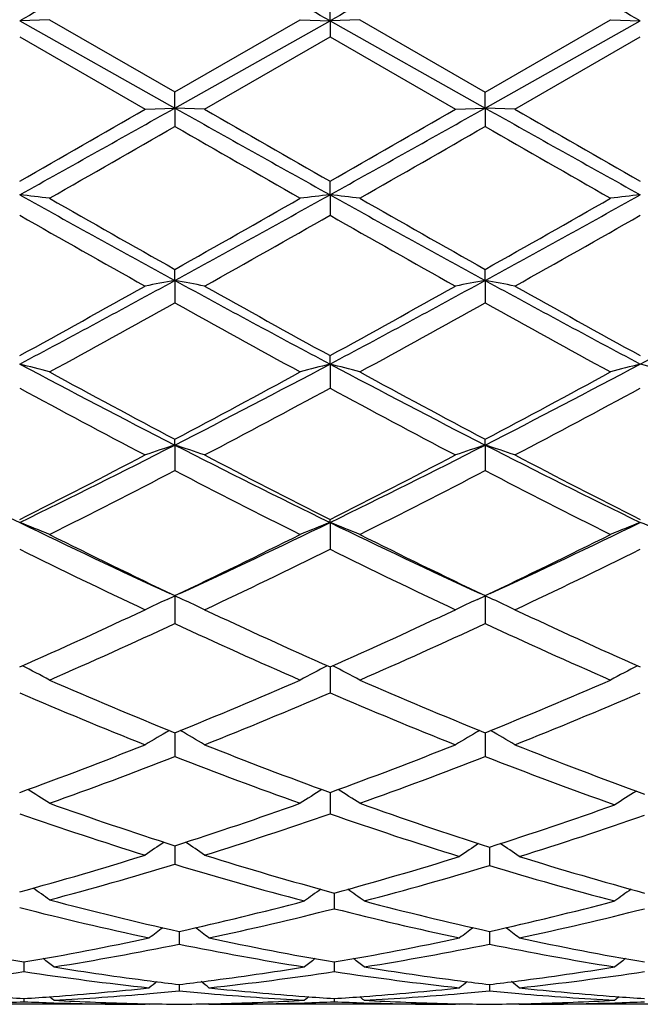
# Model space of a CAD drawing. Units: inches. Extents: x 4 to 18, y 2.7 to 12.3.
# Drawn here: x 5.4 to 5.6, y 10.8 to 11.1 of the extents above; entities that cross this region are included whole.
import ezdxf

# ---------------------------------------------------------------- set-up
doc = ezdxf.new("R2010")
doc.units = ezdxf.units.IN
doc.header["$LTSCALE"] = 1.21
doc.header["$MEASUREMENT"] = 0
doc.layers.get('0').update_dxf_attribs({"linetype": 'CONTINUOUS'})

msp = doc.modelspace()

# ---------------------------------------------------------------- linework, layer by layer
at = {"color": 7, "linetype": 'Continuous'}
for p, q in [((5.5355996162, 11.0902759223), (5.5355996801, 11.0963892427)), ((5.4417695748, 11.0906458026), (5.431805139700001, 11.0902759026)), ((5.431805139700001, 11.0902759026), (5.4837021802, 11.0610850911)), ((5.4417695748, 11.0906458026), (5.483702222200001, 11.0664435107)), ((5.4837021802, 11.0610850911), (5.5355996162, 11.0902759223)), ((5.483702222200001, 11.0664435107), (5.525635840700001, 11.0906458026)), ((5.5256358406, 11.0906458026), (5.5355996162, 11.0902759223)), ((5.5455630462, 11.0906458026), (5.5355996162, 11.0902759223)), ((5.5355996162, 11.0902759223), (5.5355996801, 11.084897506)), ((5.5355996162, 11.0902759223), (5.587497175499999, 11.0610850651)), ((5.5455630461, 11.0906458027), (5.5874970915, 11.0664431274)), ((5.5874970915, 11.0664431274), (5.6294295012, 11.0906458027)), ((5.587497175499999, 11.0610850651), (5.6393940922, 11.0902758944)), ((5.6294295013, 11.0906458026), (5.6393940922, 11.0902758944)), ((5.4318049845, 11.0848971896), (5.4737361058, 11.060694183)), ((5.4936680173, 11.0606941829), (5.5355996803, 11.0848975059)), ((5.5355996803, 11.0848975059), (5.5775320997, 11.060694183)), ((5.597462721599999, 11.0606941829), (5.6393942425, 11.0848970615)), ((5.4837021802, 11.0610850911), (5.483702222100001, 11.0664435108)), ((5.587497175499999, 11.0610850651), (5.5874970914, 11.0664431274)), ((5.4737361059, 11.060694183), (5.4837021802, 11.0610850911)), ((5.4837021802, 11.0610850911), (5.483702222100001, 11.0549499894)), ((5.4936680172, 11.060694183), (5.4837021802, 11.0610850911)), ((5.5775320997, 11.060694183), (5.587497175499999, 11.0610850651)), ((5.587497175499999, 11.0610850651), (5.5874970914, 11.054950372)), ((5.597462721499999, 11.060694183), (5.587497175499999, 11.0610850651)), ((5.5355996162, 11.0320296329), (5.5355996801, 11.0365817151)), ((5.5355996162, 11.0320296329), (5.5355996801, 11.0251967268)), ((5.4837021802, 11.0033730827), (5.483702222100001, 11.0070802244)), ((5.587497175499999, 11.0033729567), (5.5874970914, 11.0070798502)), ((5.4837021802, 11.0033730827), (5.483702222100001, 10.9959003566)), ((5.587497175499999, 11.0033729567), (5.5874970914, 10.9959007274)), ((5.5355996162, 10.9753728613), (5.5355996801, 10.9781994545)), ((5.5355996162, 10.9753728613), (5.5355996801, 10.9673320144)), ((5.4837021802, 10.9482845941), (5.483702222100001, 10.9502066947)), ((5.4837021802, 10.9482845941), (5.483702222100001, 10.9397438789)), ((5.587497175499999, 10.9482843727), (5.5874970914, 10.9502063432)), ((5.587497175499999, 10.9482843727), (5.5874970914, 10.9397442246)), ((5.5355996162, 10.9223499297), (5.5355996801, 10.923349043)), ((5.5355996162, 10.9223499297), (5.5355996801, 10.9133912763)), ((5.4810940241, 10.8966117787), (5.4837021802, 10.89780736)), ((5.486314318200001, 10.8966099116), (5.4837021802, 10.89780736)), ((5.4837021802, 10.89780736), (5.483702222100001, 10.8885068266)), ((5.584883230599999, 10.8966087532), (5.587497175499999, 10.8978070511)), ((5.587497175499999, 10.8978070511), (5.5874970914, 10.8885071347)), ((5.5901030872, 10.8966125186), (5.587497175499999, 10.8978070511)), ((5.5355996221, 10.874009843), (5.5355996801, 10.8653208334)), ((5.4837021879, 10.8519737567), (5.483702222100001, 10.8440379644)), ((5.5874971599, 10.8519734872), (5.5874970914, 10.8440382238)), ((5.5355996341, 10.8319615217), (5.5355996379, 10.8313917958)), ((5.5355996379, 10.8313917958), (5.5355996801, 10.824855191)), ((5.483702195499999, 10.8141585062), (5.483702222100001, 10.8079418434)), ((5.588925499, 10.813701084), (5.5889254512, 10.8075101803)), ((5.5370280273, 10.7983317128), (5.5370280524, 10.793091287)), ((5.485130560599999, 10.7854748715), (5.4851305665, 10.7843987167)), ((5.4851305665, 10.7843987167), (5.4851305837, 10.7812297017)), ((5.5889254764, 10.7843986494), (5.5889254512, 10.7812298216)), ((5.5889254849, 10.7854747424), (5.5889254764, 10.7843986494)), ((5.4332334074, 10.7751116169), (5.4332333541, 10.7720349267)), ((5.433233409700001, 10.7752445904), (5.4332334074, 10.7751116169)), ((5.5370280364, 10.7752444757), (5.537028037100001, 10.7751115106)), ((5.537028037100001, 10.7751115106), (5.5370280524, 10.7720350279)), ((5.4851305712, 10.7677343968), (5.4851305837, 10.7655884262)), ((5.5889254694, 10.7677343278), (5.5889254512, 10.7655884836)), ((5.475164452, 10.7610829399), (5.3927284468, 10.7610818605)), ((5.433233374199999, 10.7630116631), (5.4332333541, 10.7619495326)), ((5.4711536853, 10.7613500299), (5.4737397892, 10.7612919699)), ((5.4751644522, 10.7610829399), (5.4754056814, 10.7612810028)), ((5.4950963168, 10.7610829399), (5.4948551092, 10.7612809902)), ((5.4950963168, 10.7610829399), (5.4965246098, 10.7610818605)), ((5.4965209293, 10.76129195), (5.4991082066, 10.7613500329)), ((5.5789603889, 10.7610829399), (5.4965246123, 10.7610818605)), ((5.5370280467, 10.7630116193), (5.5370280524, 10.7619495613)), ((5.5749474977, 10.7613500253), (5.5775357802, 10.7612919222)), ((5.578960389, 10.7610829399), (5.5792015698, 10.7612809687)), ((5.5988910896, 10.7610829399), (5.5986498777, 10.7612809866)), ((5.5988910897, 10.7610829399), (5.6003194511, 10.7610818605)), ((5.600315770800001, 10.7612919506), (5.6029023459, 10.7613500203)), ((5.6827559235, 10.7610829399), (5.600319452100001, 10.7610818605))]:
    msp.add_line(p, q, dxfattribs=at)
for centre, radius, start, end in [((13.7975036269, -3.7876157213), 17.0685843101, 119.1489745228, 119.3486383667), ((-1.5273661739, -1.4614094149), 14.4024404375, 60.6330831151, 60.8697096153), ((13.8907546084, -3.7689079712), 17.0471100461, 119.1486501614, 119.3485671344), ((-1.4237733767, -1.4615997347), 14.4027051799, 60.63275514549999, 60.8693756935), ((-2.3053410155, 24.5400216335), 15.5629788079, 299.8116710023, 299.9897457234), ((-1.3845635056, 23.2679017831), 14.0064073653, 299.1213373212, 299.3646392709), ((13.5732651995, 25.4493902282), 16.5064943148, 240.6539200588, 240.8603725576), ((14.4682908214, 26.6190776019), 17.9612680255, 240.0221395292, 240.1764386949), ((-1.2582091265, 23.2277139802), 13.9603206959, 299.1207203272999, 299.3648274105), ((-2.0554150159, 24.2861373642), 15.2700435169, 299.8095160865, 299.9910117444), ((13.6935862447, 25.4788203456), 16.5402469939, 240.6539819985, 240.8600114412), ((14.684282676, 26.8144242345), 18.1865419314, 240.0234648804, 240.1758516846), ((-0.9219528806999999, 22.1665451163), 12.8257539177, 299.7467671325999, 299.9627542711), ((12.7214200976, 23.6164846359), 14.4974726322, 240.0502701179, 240.2413548596), ((-0.8998896626999999, 22.3091364044), 12.9901073955, 299.7476988195, 299.9609594297), ((12.7972936866, 23.5672792029), 14.4408981617, 240.048791262, 240.2406212049), ((5.2175196185, 9.1282670171), 1.9157845953, 83.2778979964, 83.57787811840001), ((9.294893476, 17.9667504533), 7.9381234242, 240.8793626891, 241.3072582959), ((9.5442877006, 18.2097277058), 8.2684028186, 240.2531910275, 240.5873088863), ((1.9815850301, 17.407080785), 7.2987873561, 298.6737629138, 299.1391426489), ((1.7090491908, 17.7061368332), 7.6893019811, 299.3995366609, 299.758824156), ((5.7499653491, 9.127597890499999), 1.9164584339, 96.4222675249, 96.72212237549999), ((5.32118438, 9.1272357703), 1.9168238189, 83.2776853627, 83.5774727925), ((9.3915449534, 17.9538676325), 7.923392943400001, 240.879150863, 241.3078454899), ((9.61514277, 18.1518221031), 8.2017846578, 240.2522624505, 240.5891039398), ((1.805190665, 17.719320894), 7.704545524199999, 299.4009911009, 299.7595612955), ((2.0836042695, 17.4101847705), 7.3023628446, 298.6743009085, 299.1394500163), ((5.853653269700001, 9.1285074702), 1.9155427297, 96.4221432385, 96.7221659539), ((9.1035330391, 17.4673756583), 7.4150698119, 240.3189684669, 240.6912110279), ((2.0863966007, 17.0739807291), 6.9631020236, 299.296711529, 299.6931212098), ((9.2410228398, 17.5270588011), 7.4836068326, 240.3211049653, 240.6899482378), ((2.2064089446, 17.0454009991), 6.9302419018, 299.295402182, 299.6936886603), ((3.0027818284, 15.4030349597), 5.0477044366, 298.764682941, 299.309063506), ((3.1333046768, 15.2976470964), 4.8954221196, 298.0031679887999, 298.6933389005999), ((5.7029067203, 9.8235393323), 1.2000242951, 100.5251292444, 101.0094937438), ((5.2644821131, 9.8234863668), 1.2000792058, 78.99027262490002, 79.4746038367), ((7.9691033361, 15.5478824936), 5.179747551, 241.3256639461, 241.9779543325), ((8.0805152577, 15.6117937924), 5.2864725276, 240.7032268655, 241.2230265492), ((3.2433815147, 15.2860441015), 4.8822280125, 298.0020055087, 298.6940470518), ((3.1215468133, 15.3761489738), 5.0169324509, 298.7625672436, 299.3103014894), ((5.8067463502, 9.8233469255), 1.2002214941, 100.5255474423, 101.0097844117), ((5.368289217, 9.8235067912), 1.2000567893, 78.9906675101, 79.47499299489999), ((8.0760647023, 15.5537589847), 5.1864227883, 241.3261249434, 241.9775690323), ((8.1936341797, 15.6286584827), 5.3057428226, 240.7045317361, 241.2224399558), ((3.3480185775, 15.28455929), 4.8805212545, 298.0014569085, 298.693742223), ((3.1866495127, 15.1067734357), 4.7091112347, 298.6125678753, 299.1953629528), ((7.885999987000001, 15.2974924054), 4.9269390808, 240.8180771217, 241.3751155822), ((3.2799541296, 15.1258440612), 4.730875866, 298.613479937, 299.1936108072), ((7.986644809, 15.2915950349), 4.920253992799999, 240.816616678, 241.3744017504), ((5.205240495, 10.0949459359), 0.9091113002, 74.91948536539999, 75.5689044751), ((7.227238542699999, 14.3518777979), 3.8241817091, 241.9984924942, 242.8755958392), ((3.8158717417, 14.2068792469), 3.6606143586, 297.1045048429999, 298.0208051165), ((5.7622453103, 10.0946506029), 0.9094173779000001, 104.4314058371, 105.0805639438), ((5.3088969042, 10.0944652914), 0.9096110523000001, 74.919026193, 75.5680250283), ((7.3272639226, 14.3446798134), 3.8160569079, 241.9977195202, 242.8766978205), ((3.9183832247, 14.2092549317), 3.6633141235, 297.1054441261, 298.0210649343), ((5.8659272671, 10.0950709059), 0.9089824868999999, 104.43113669, 105.0806582615), ((5.412776063300001, 10.0948235676), 0.9092431683, 74.9182844796, 75.56756924760002), ((7.3002696754, 14.3796882149), 3.8808840243, 241.38734541, 242.0902083574), ((3.733386254, 14.256523321), 3.7410340311, 297.8960940849, 298.6252454034), ((7.397179264400001, 14.3669416373), 3.8663975012, 241.3864421809, 242.0919593468), ((3.8355018011, 14.2594994834), 3.7444503717, 297.8974950995, 298.625967407), ((7.1815155876, 14.1953607912), 3.6717378577, 241.5406768368, 242.282350465), ((3.8430473506, 14.0882595979), 3.5503411625, 297.7049727716, 298.4720167622), ((7.2930646846, 14.2099470035), 3.6882563916, 241.5427486864, 242.2811205097), ((3.9507960138, 14.0808982367), 3.541985488, 297.7037075591, 298.4725558561), ((6.7467324426, 13.6185992738), 2.999798857, 242.8939548482, 244.0020817345), ((4.1604023731, 13.5314276098), 2.9023697591, 295.9799619863999, 297.1252840631), ((5.719435634, 10.2264549505), 0.7593472827, 108.0858825449, 108.8787642188), ((5.247949504, 10.2264149379), 0.7593912857999999, 71.12085724069999, 71.9136759969), ((6.8534902916, 13.6244524562), 3.0063589101, 242.8945059812, 244.0002189907), ((4.2675332704, 13.5247780706), 2.8949308258, 295.9782503051, 297.1265246675), ((5.8232795115, 10.2263343673), 0.7594768727, 108.0865691883, 108.8792388346), ((6.958800955499999, 13.6275134941), 3.0097745334, 242.8953740673, 243.9998189193), ((5.3517586889, 10.2264308651), 0.75937153, 71.12150219770001, 71.9143154567), ((4.105122147599999, 13.5497859747), 2.9424916061, 296.7995518731, 297.7180382836), ((6.901486265, 13.6258767354), 3.0280855488, 242.2949400214, 243.1874748319), ((4.2135928605, 13.540758804), 2.9323260199, 296.7975236398, 297.7192192891), ((7.008106314, 13.6314001664), 3.0342892932, 242.2961962674, 243.1869004675999), ((4.182281263, 13.4380533551), 2.816957002, 296.5583848661, 297.5159371567), ((6.822428329, 13.511210469), 2.8990736474, 242.4981535442, 243.4285995397), ((4.2826485677, 13.4448116066), 2.8245339894, 296.5592562322, 297.5142682189), ((6.9252049074, 13.5091004232), 2.8967315161, 242.4967430556, 243.4279231847), ((5.1850446299, 10.2942122174), 0.6748688789, 67.6410954379, 68.5528927695), ((6.5141639777, 13.1438153697), 2.4711148099, 244.0233851256, 245.3113387655), ((4.4840097192, 13.0788526349), 2.3992384686, 294.6690840599, 295.9955623377), ((5.782447399, 10.2940038458), 0.6750945334, 111.4475416515, 112.3589754935), ((5.288687377900001, 10.2938656941), 0.6752466867, 67.64045294149999, 68.5516541973), ((6.6155671713, 13.1387735297), 2.4655351336, 244.0220243792, 245.3128087145), ((4.5868573593, 13.0807788215), 2.4013845063, 294.6703335187, 295.9957275608), ((5.886119481000001, 10.2943035202), 0.6747711393000001, 111.4471634867, 112.3591079822), ((5.3925722275, 10.2941167701), 0.6749802340000001, 67.6394138916, 68.55101050319999), ((6.5488920866, 13.1332236472), 2.4761689625, 243.4415173791, 244.5212339317), ((4.4456624836, 13.0776547714), 2.4143251785, 295.4644035702, 296.5717990017), ((6.650175245900001, 13.1281191034), 2.4704806701, 243.4406620976, 244.5228971332), ((4.5488477977, 13.0788060326), 2.4156269621, 295.4657132606, 296.5724894237), ((6.4884804515, 13.0499510245), 2.3835796101, 243.6844469915, 244.8035728751), ((4.5031418756, 12.9997546005), 2.3278490155, 295.1830335248, 296.3289679794), ((6.595186806599999, 13.0560225083), 2.390312422, 243.6864016019, 244.8024059827), ((4.6084377411, 12.9966751621), 2.3244235077, 295.1818467897, 296.3294628341), ((5.7419812136, 10.3308585467), 0.6230079013, 114.7559613248, 115.5033923204), ((5.225402962900001, 10.3308289101), 0.6230432385, 64.4961255663, 65.243089977), ((5.8458318694, 10.3307591512), 0.6231211472, 114.7573816462, 115.5039936346), ((5.3292159647, 10.3308466095), 0.6230193854, 64.4969434692, 65.24453247609999), ((4.6085778755, 12.7319875952), 2.0321870261, 293.8970282117, 295.1967307068), ((6.376920269199999, 12.7716051114), 2.0757381733, 244.8169014687, 246.0893500902), ((4.7142846469, 12.7278360468), 2.0276170215, 293.8951492658, 295.1978174786), ((6.4818662385, 12.7741534645), 2.07853419, 244.8180734276, 246.0888028333), ((4.6549667481, 12.6735095231), 1.9680033313, 293.56552031, 294.9043521651), ((6.3298652479, 12.7122658316), 2.0104946592, 245.1102807287, 246.4208406952), ((4.7573348403, 12.6767082796), 1.9715051858, 293.5663239492, 294.9028183457), ((6.4332295968, 12.7112282), 2.0093719299, 245.1089603093, 246.4202247527), ((5.159976464200001, 10.3462149572), 0.5944505939, 61.7031643353, 62.6912069226), ((5.807523891900001, 10.3460404618), 0.5946492433, 117.3092773929, 118.2969202447), ((5.2636006709, 10.3459172179), 0.5947929926, 61.7024035316, 62.6897712808), ((5.9111850401, 10.3462900274), 0.5943666838, 117.3088789874, 118.2970770523), ((6.1553123688, 12.5055446561), 1.7847569699, 246.4344304551, 247.8951050945), ((4.8253460768, 12.4741073407), 1.7506429396, 292.0901731255, 293.5793421884001), ((6.2580295894, 12.5030166403), 1.7820094997, 246.4336523141, 247.8966239125), ((4.9288872107, 12.4746372042), 1.7512295786, 292.0913426076, 293.5799797642), ((6.115700761699999, 12.4585348437), 1.7337949896, 246.7683112583, 248.2680010593), ((4.8636768314, 12.4296021753), 1.7024853689, 291.7182109959, 293.2455023883), ((6.2207604957, 12.4616181407), 1.737127064, 246.7700807614, 248.2669362953), ((4.9681201336, 12.4280591737), 1.7008118891, 291.7171470922, 293.2459326413), ((5.768743349099999, 10.3520848825), 0.5770000572999999, 119.8124324811, 120.7489720267), ((5.1986347498, 10.3520518039), 0.5770417912, 59.2504864986, 60.1869327005), ((5.8726016039, 10.351993612), 0.5771103293, 119.8133897209, 120.7496514661), ((5.3024519208, 10.3520713595), 0.577013498, 59.2514109191, 60.18788050739999), ((4.9062477658, 12.2716946094), 1.5326582332, 290.0540031989, 291.7319066852), ((6.0702505769, 12.2955186132), 1.5581562902, 248.2818205603, 249.9322857151), ((5.0108805071, 12.2695271884), 1.530335041, 290.0523527516, 291.7328517184), ((6.173720347200001, 12.2947430437), 1.5573155354, 248.2823678581, 249.9896457409), ((4.9393381519, 12.2367230851), 1.4952939798, 289.6338733602, 291.349224261), ((6.0368027157, 12.2601319184), 1.5202770282, 248.66528935, 250.3524837628), ((5.042502202, 12.2384328557), 1.4971158335, 289.6345748093999, 291.3478917285), ((6.1396431062, 12.2575676207), 1.5175409641, 248.6636297408, 250.4110750019), ((5.1333626442, 10.3509498393), 0.5683678543999999, 57.13792782510001, 58.00327419310001), ((5.8341464092, 10.3507910986), 0.5685574291, 121.9971697503, 122.8621646957), ((5.2369668605, 10.3506720477), 0.5687038870000001, 57.13709811760001, 58.0018348575), ((5.9395948232, 10.3509139272), 0.5681501158, 122.0525424646, 122.9158849653), ((5.9074132442, 12.1336099372), 1.3858149403, 250.3662087456, 252.1967909463), ((5.0665715756, 12.1142210805), 1.3653426728, 287.7890611872999, 289.6471325551), ((6.010178846100001, 12.1306482168), 1.3826800448, 250.3650878169, 252.2620250757), ((5.1744141598, 12.1106148005), 1.3615449801, 287.7245882629, 289.587108545), ((5.877762032200001, 12.1046893366), 1.3553057283, 250.7891576311, 252.6560682118), ((5.0955817006, 12.0867056284), 1.3363690915, 287.3307057845001, 289.2240979016), ((5.9815591447, 12.1047694799), 1.355382024, 250.7901732667, 252.7202684699), ((5.2036937835, 12.0822555937), 1.33168583, 287.2633849346, 289.1627266719), ((5.7948149776, 10.3465598945), 0.5646253567, 123.8759325553, 124.6567148922), ((5.1725598937, 10.3465275653), 0.5646685842, 55.3427090176, 56.12340735409999), ((5.9004438624, 10.3463207148), 0.5646866342, 123.9241932589, 124.7023369407), ((5.2774704355, 10.3463937823), 0.5645908001, 55.2986826215, 56.0769095568), ((5.1060381095, 11.9884300727), 1.2335028771, 285.3134220419, 287.3430721629), ((5.865317520900001, 12.0019692822), 1.247604496, 252.6690554975, 254.7437859611), ((5.2138870267, 11.9843187009), 1.2292212449, 285.2411816061, 287.2772439169), ((5.9687934529, 12.000873712), 1.2464635044, 252.7368060475, 254.7446623568), ((5.1321432109, 11.9668807947), 1.2110876231, 284.81268219, 286.8749422186), ((5.8390277955, 11.9802264434), 1.224952018, 253.1376702575, 255.2457277939), ((5.2393647465, 11.9648493052), 1.2089774755, 284.7411146693, 286.806325455), ((5.9422380483, 11.9780922318), 1.2227396005, 253.2047981164, 255.24669485), ((5.1087935873, 10.3400933188), 0.5645898657, 53.8595852489, 54.54360271260001), ((5.8604747338, 10.3397377364), 0.5648292045000001, 125.4962382067, 126.1772639568), ((5.213522967, 10.3396681093), 0.5649196753, 53.82215177890001, 54.5029206599), ((5.9641094886, 10.3399562392), 0.5645590334, 125.4960491354, 126.1773365338), ((5.7100688648, 11.8843926718), 1.1258673492, 255.6907695051, 257.9571558551), ((5.734241712799999, 11.9020048031), 1.1439820216, 255.187215465, 257.4226219587), ((5.2392402345, 11.8887688592), 1.1303623831, 282.5641353736, 284.7516562856), ((5.8375227149, 11.899902258), 1.1418181626, 255.2592293463, 257.4248156462), ((5.3429895437, 11.8889078623), 1.1305080963, 282.5648551053, 284.7520359056999), ((5.2630264478, 11.872232689), 1.1133836019, 282.0307474979, 284.2467381422), ((5.813754315, 11.8839198575), 1.1253818884, 255.765243027, 257.9576347195), ((5.366931262400001, 11.8717753283), 1.1129133501, 282.0301145654, 284.2470289558), ((5.818662744299999, 10.333441115), 0.5660099887, 126.7892714818, 127.3640113525), ((5.1515581327, 10.3334008708), 0.5660661841, 52.63525152009999, 53.2097470101), ((5.9225331218, 10.3333566163), 0.5661223243, 126.7904095396, 127.3648093493), ((5.255390491, 10.33343399), 0.5660170514, 52.6362407943, 53.2107836842), ((5.612925316799999, 11.8233822492), 1.0634291765, 257.8923433831, 260.2718249562), ((5.2552815917, 11.8142547418), 1.0541388836, 279.7187792865, 282.0397371354), ((5.2774700384, 11.8020435569), 1.0417215698, 279.1541096139, 281.4985781505), ((5.6943039084, 11.8103718968), 1.050184335, 258.5111213493, 260.836757867), ((5.7166164051, 11.8227726539), 1.0628109525, 257.9697260253, 260.271778243), ((5.3591916501, 11.8136735194), 1.0535466417, 279.7179305537, 282.0402606364), ((5.3811810162, 11.8025195585), 1.0422046233, 279.1544205369, 281.4978822734), ((5.7980599873, 11.8101163359), 1.0499260515, 258.5104165904, 260.8365613875001), ((5.8204922827, 11.8232058623), 1.0632515513, 257.9703171462, 260.2714028753), ((5.0911787608, 10.3273438094), 0.5683772149, 51.7319769021, 52.18926580830001), ((5.6038308193, 11.77065499), 1.0099221652, 260.8479734297, 262.6972344179), ((5.367157103999999, 11.7656575585), 1.0048729483, 277.2978616209001, 279.1565037147), ((5.8792284312, 10.3271626705), 0.5686091417, 127.8111199377, 128.268177968), ((5.1947653983, 10.3270936939), 0.5687016494, 51.7312277826, 52.18819419810001), ((5.707563437799999, 11.7702454583), 1.0095081776, 260.8476828595, 262.697843479), ((5.4709291859, 11.7657723677), 1.0049897276, 277.2983125078999, 279.1566763943), ((5.9828563201, 10.32737399), 0.568340564, 127.8109360064, 128.2682518085), ((5.2850314861, 11.7528135198), 0.9919125175, 276.1501942868, 278.5927495429), ((5.582095197899999, 11.7578735809), 0.9970143934000001, 261.4131958808001, 263.8431307246), ((5.3888738025, 11.7523985721), 0.9914950129000001, 276.1501112549, 278.593612243), ((5.6859486888, 11.7583340416), 0.9974783709, 261.4138048418, 263.8426805506), ((5.492695560700001, 11.7522037246), 0.9912983958, 276.149767047, 278.5937398445), ((5.8334675758, 10.3226708712), 0.5704937031, 128.5773044264, 128.9069888214), ((5.6012173783, 11.7511480415), 0.9902412565, 262.7037532548, 263.2676878778), ((5.3691934757, 11.7499755845), 0.9890593361, 276.7316629539, 277.2962493173), ((5.1367489552, 10.3226278685), 0.5705549504, 51.09226642220001, 51.4218987401), ((5.9373432659, 10.3225848741), 0.570610713, 128.5782199664, 128.9077971491), ((5.7050078271, 11.7511667457), 0.9902593829, 262.7042046733, 263.2680691171), ((5.4730020503, 11.749811395), 0.988894741, 276.7319888883001, 277.2966634449), ((5.2405851706, 10.3226633279), 0.5705013286999999, 51.0932685225, 51.4229328634), ((5.4943074622, 11.719977927), 0.9589126035, 265.757037838, 266.3483024571), ((5.3722046754, 11.7191929464), 0.9581263233, 273.6519761501, 274.2437976401), ((5.0807858609, 10.3193544832), 0.5724135279, 50.71857142279999, 50.9073437825), ((5.3714879575, 11.7286079318), 0.9675685323000001, 274.244865832, 276.1511423563), ((5.392160208200001, 11.7191932367), 0.9581249752, 273.0535028679, 274.9801576077), ((5.3912861914, 11.7298673139), 0.9688346315, 274.9768513102, 275.5585661484), ((5.5790607893, 11.7308374928), 0.9698085605, 264.4419398457001, 265.0230475686), ((5.5782658037, 11.7215517823), 0.9604888912999999, 265.0222366698, 266.9442422784), ((5.5990343626, 11.7314739203), 0.9704460473000001, 263.8516354912, 265.7523509571), ((5.8896207074, 10.3191806634), 0.5726393853, 129.0929094597, 129.281587253), ((5.5980956979, 11.7198025077), 0.9587371715, 265.7566306876, 266.3480203461), ((5.4760122614, 11.7190831131), 0.9580159348, 273.6516251779, 274.2434396684), ((5.1843708111, 10.3191115691), 0.5727335371, 50.7178149531, 50.9064533503), ((5.475304447899999, 11.7283801234), 0.9673398331999999, 274.2445026912, 276.1513777901), ((5.4959415382, 11.7193796997), 0.958311817, 273.0536302664, 274.9800590938), ((5.4950712971, 11.7300111589), 0.9689786884999999, 274.9767507243, 275.5583171037), ((5.682854963300001, 11.7307721184), 0.9697433690999999, 264.4416061922, 265.022747116), ((5.6820502001, 11.7213737723), 0.9603106408, 265.0219312692, 266.9442277563), ((5.7028455644, 11.7316731756), 0.9706459161, 263.8519310202, 265.7521901865), ((5.9932486432, 10.3193844162), 0.5723767490999999, 129.0928770714, 129.2816601334), ((5.7019028545, 11.7199481109), 0.9588832358, 265.7564708881, 266.3478232949), ((5.3926287614, 11.7101405113), 0.9490599902, 271.8519358510999, 272.4520917102), ((5.4738442813, 11.7102092394), 0.9491289264, 267.5477037581001, 268.1478888649), ((5.473746027000001, 11.7070928127), 0.9460109522, 268.1477362796, 269.9993991283), ((5.493799516699999, 11.7111610129), 0.9500809108, 266.9469724414, 268.6341863715), ((5.4936755646, 11.7067984005), 0.9457165778, 268.7921112602, 269.4822994451), ((5.4765852674, 11.7068777603), 0.9457959373999999, 270.5176774495, 271.2077804988), ((5.4965220904, 11.7066154068), 0.9455335463, 270.0001528096, 271.8528482717), ((5.476505918099999, 11.7100562354), 0.9489754065, 271.3647753164, 273.0539821574), ((5.496425845, 11.7099873213), 0.9489068098000001, 271.8520737123, 272.4523436398), ((5.577647579400001, 11.7104735583), 0.9493933425, 267.5478677021, 268.1478092529001), ((5.5775430613, 11.7071557221), 0.9460738616, 268.1476413168999, 269.9993361473), ((5.5975883617, 11.711047081), 0.9499668975, 266.9468814334, 268.6343221051), ((5.597470103099999, 11.7068794587), 0.9457976351, 268.7923028058001, 269.4823637463), ((5.5803812522, 11.7067678407), 0.9456860175, 270.5176699239, 271.2078516178), ((5.600317135499999, 11.7066455063), 0.9455636458, 270.000140367, 271.8527060428), ((5.5802995329, 11.7100361093), 0.9489553111, 271.3648358950001, 273.0540493472), ((5.600225722799999, 11.7098438541), 0.9487632771, 271.851979057, 272.4523935258)]:
    msp.add_arc(centre, radius, start, end, dxfattribs=at)

doc.saveas('drawing.dxf')
